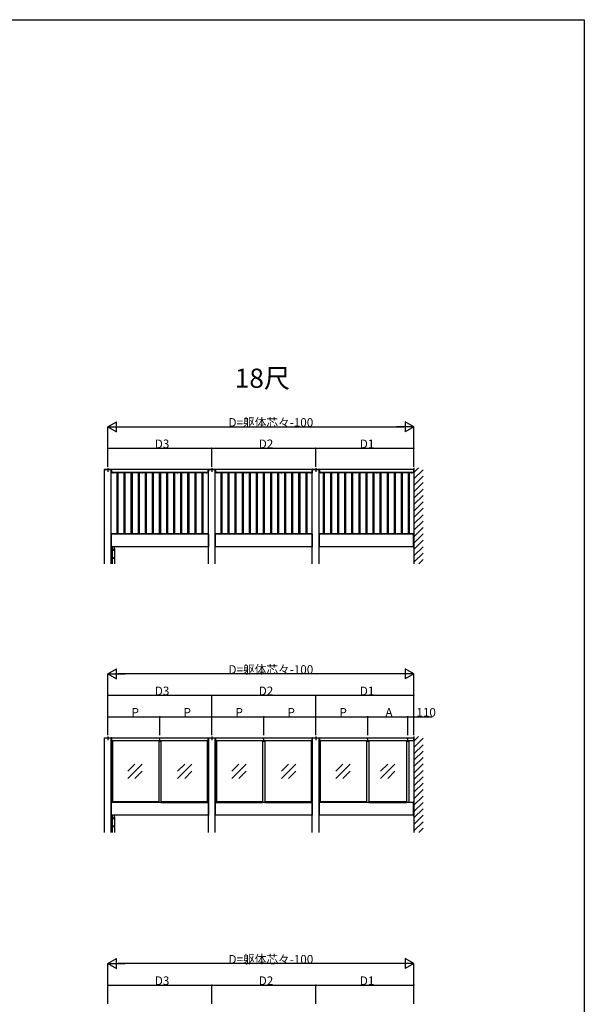
# Model space of a CAD drawing. Extents: x 0 to 22176, y 0 to 35923.
# Drawn here: x 12289 to 22176, y 17708 to 34944 of the extents above; entities that cross this region are included whole.
import ezdxf

# ---------------------------------------------------------------- set-up
doc = ezdxf.new("R2010")
doc.units = 0
doc.linetypes.add('CENTER', pattern=[50.8, 31.75, -6.35, 6.35, -6.35])
doc.linetypes.add('HIDDEN', pattern=[9.525, 6.35, -3.175])
for name, color, linetype in [('USER1', 3, 'CONTINUOUS'), ('YKK_A1', 4, 'CONTINUOUS'), ('YKK_D', 6, 'CONTINUOUS'), ('YKK_Z1', 7, 'CONTINUOUS'), ('YKK_ZWAK', 7, 'CONTINUOUS')]:
    doc.layers.add(name, color=color, linetype=linetype)
doc.styles.get("Standard").update_dxf_attribs({"font": 'txt', "bigfont": 'BIGFONT'})

msp = doc.modelspace()

# ---------------------------------------------------------------- linework, layer by layer
at = {"layer": 'YKK_A1'}
for p, q in [((13773, 27073), (13773, 27070)), ((13773, 27070), (13893, 27070)), ((13773, 27070), (13773, 27070)), ((13773, 25418), (13773, 27070)), ((13773, 27070), (13893, 27070)), ((13775, 27075), (13891, 27075)), ((13833, 27096), (13833, 27030)), ((13893, 27073), (13894, 27070)), ((13894, 27070), (13893, 27070)), ((13893, 25418), (13893, 27070)), ((13894, 27068), (13897, 27068)), ((13894, 27018), (13894, 27068)), ((13897, 27068), (13897, 27018)), ((13897, 27018), (13897, 27068)), ((15589, 27068), (13897, 27068)), ((15589, 27068), (15589, 27018)), ((15592, 27068), (15589, 27068)), ((15589, 27018), (15589, 27068)), ((15592, 27018), (15592, 27068)), ((15593, 27073), (15593, 27070)), ((15593, 27070), (15713, 27070)), ((15593, 27070), (15593, 27070)), ((15593, 25418), (15593, 27070)), ((15593, 27070), (15713, 27070)), ((15595, 27075), (15711, 27075)), ((15653, 27096), (15653, 27030)), ((15713, 27073), (15714, 27070)), ((15714, 27070), (15713, 27070)), ((15713, 25418), (15713, 27070)), ((15714, 27068), (15717, 27068)), ((15714, 27018), (15714, 27068)), ((15717, 27068), (15717, 27018)), ((15717, 27018), (15717, 27068)), ((17409, 27068), (15717, 27068)), ((17409, 27068), (17409, 27018)), ((17412, 27068), (17409, 27068)), ((17409, 27018), (17409, 27068)), ((17412, 27018), (17412, 27068)), ((17413, 27073), (17413, 27070)), ((17413, 27070), (17533, 27070)), ((17413, 27070), (17413, 27070)), ((17413, 25418), (17413, 27070)), ((17413, 27070), (17533, 27070)), ((17415, 27075), (17531, 27075)), ((17473, 27096), (17473, 27030)), ((17533, 27073), (17534, 27070)), ((17534, 27070), (17533, 27070)), ((17533, 25418), (17533, 27070)), ((17534, 27068), (17537, 27068)), ((17534, 27018), (17534, 27068)), ((17537, 27068), (17537, 27018)), ((17537, 27018), (17537, 27068)), ((19189, 27068), (17537, 27068)), ((19189, 27068), (19189, 27018)), ((19192, 27068), (19189, 27068)), ((19189, 27018), (19189, 27068)), ((19192, 27018), (19192, 27068)), ((13893, 27055), (13893, 27033)), ((13894, 27018), (13897, 27018)), ((13894, 27017), (13894, 27011)), ((15592, 27017), (13894, 27017)), ((15592, 27011), (13894, 27011)), ((15589, 27018), (13897, 27018)), ((13897, 27018), (13897, 27018)), ((13919, 27011), (13919, 27011)), ((13919, 27011), (13929, 27011)), ((13919, 27011), (13929, 27011)), ((13929, 27011), (13929, 27011)), ((13990, 27011), (13990, 25944)), ((14008, 27011), (14008, 25944)), ((14114, 27011), (14114, 25944)), ((14132, 27011), (14132, 25944)), ((14238, 27011), (14238, 25944)), ((14256, 27011), (14256, 25944)), ((14362, 27011), (14362, 25944)), ((14380, 27011), (14380, 25944)), ((14428, 27011), (14428, 27011)), ((14428, 27011), (14438, 27011)), ((14428, 27011), (14438, 27011)), ((14438, 27011), (14438, 27011)), ((14486, 27011), (14486, 25944)), ((14504, 27011), (14504, 25944)), ((14610, 27011), (14610, 25944)), ((14628, 27011), (14628, 25944)), ((14734, 27011), (14734, 25944)), ((14752, 27011), (14752, 25944)), ((14858, 27011), (14858, 25944)), ((14876, 27011), (14876, 25944)), ((14982, 27011), (14982, 25944)), ((15000, 27011), (15000, 25944)), ((15048, 27011), (15048, 27011)), ((15048, 27011), (15058, 27011)), ((15048, 27011), (15058, 27011)), ((15058, 27011), (15058, 27011)), ((15106, 27011), (15106, 25944)), ((15124, 27011), (15124, 25944)), ((15230, 27011), (15230, 25944)), ((15248, 27011), (15248, 25944)), ((15354, 27011), (15354, 25944)), ((15372, 27011), (15372, 25944)), ((15478, 27011), (15478, 25944)), ((15496, 27011), (15496, 25944)), ((15557, 27011), (15557, 27011)), ((15557, 27011), (15567, 27011)), ((15557, 27011), (15567, 27011)), ((15567, 27011), (15567, 27011)), ((15592, 27018), (15589, 27018)), ((15589, 27018), (15589, 27018)), ((15592, 27017), (15592, 27011)), ((15593, 27055), (15593, 27033)), ((15713, 27055), (15713, 27033)), ((15714, 27018), (15717, 27018)), ((15714, 27017), (15714, 27011)), ((17412, 27017), (15714, 27017)), ((17412, 27011), (15714, 27011)), ((17409, 27018), (15717, 27018)), ((15717, 27018), (15717, 27018)), ((15739, 27011), (15739, 27011)), ((15739, 27011), (15749, 27011)), ((15739, 27011), (15749, 27011)), ((15749, 27011), (15749, 27011)), ((15810, 27011), (15810, 25944)), ((15828, 27011), (15828, 25944)), ((15934, 27011), (15934, 25944)), ((15952, 27011), (15952, 25944)), ((16058, 27011), (16058, 25944)), ((16076, 27011), (16076, 25944)), ((16182, 27011), (16182, 25944)), ((16200, 27011), (16200, 25944)), ((16248, 27011), (16248, 27011)), ((16248, 27011), (16258, 27011)), ((16248, 27011), (16258, 27011)), ((16258, 27011), (16258, 27011)), ((16306, 27011), (16306, 25944)), ((16324, 27011), (16324, 25944)), ((16430, 27011), (16430, 25944)), ((16448, 27011), (16448, 25944)), ((16554, 27011), (16554, 25944)), ((16572, 27011), (16572, 25944)), ((16678, 27011), (16678, 25944)), ((16696, 27011), (16696, 25944)), ((16802, 27011), (16802, 25944)), ((16820, 27011), (16820, 25944)), ((16868, 27011), (16868, 27011)), ((16868, 27011), (16878, 27011)), ((16868, 27011), (16878, 27011)), ((16878, 27011), (16878, 27011)), ((16926, 27011), (16926, 25944)), ((16944, 27011), (16944, 25944)), ((17050, 27011), (17050, 25944)), ((17068, 27011), (17068, 25944)), ((17174, 27011), (17174, 25944)), ((17192, 27011), (17192, 25944)), ((17298, 27011), (17298, 25944)), ((17316, 27011), (17316, 25944)), ((17377, 27011), (17377, 27011)), ((17377, 27011), (17387, 27011)), ((17377, 27011), (17387, 27011)), ((17387, 27011), (17387, 27011)), ((17412, 27018), (17409, 27018)), ((17409, 27018), (17409, 27018)), ((17412, 27017), (17412, 27011)), ((17413, 27055), (17413, 27033)), ((17533, 27055), (17533, 27033)), ((17534, 27018), (17537, 27018)), ((17534, 27017), (17534, 27011)), ((19192, 27017), (17534, 27017)), ((19192, 27011), (17534, 27011)), ((19189, 27018), (17537, 27018)), ((17537, 27018), (17537, 27018)), ((17559, 27011), (17559, 27011)), ((17559, 27011), (17569, 27011)), ((17559, 27011), (17569, 27011)), ((17569, 27011), (17569, 27011)), ((17605, 27011), (17605, 25944)), ((17623, 27011), (17623, 25944)), ((17729, 27011), (17729, 25944)), ((17747, 27011), (17747, 25944)), ((17853, 27011), (17853, 25944)), ((17871, 27011), (17871, 25944)), ((17977, 27011), (17977, 25944)), ((17995, 27011), (17995, 25944)), ((18101, 27011), (18101, 25944)), ((18119, 27011), (18119, 25944)), ((18167, 27011), (18167, 27011)), ((18167, 27011), (18177, 27011)), ((18167, 27011), (18177, 27011)), ((18177, 27011), (18177, 27011)), ((18225, 27011), (18225, 25944)), ((18243, 27011), (18243, 25944)), ((18349, 27011), (18349, 25944)), ((18367, 27011), (18367, 25944)), ((18473, 27011), (18473, 25944)), ((18491, 27011), (18491, 25944)), ((18539, 27011), (18539, 27011)), ((18539, 27011), (18549, 27011)), ((18539, 27011), (18549, 27011)), ((18549, 27011), (18549, 27011)), ((18597, 27011), (18597, 25944)), ((18615, 27011), (18615, 25944)), ((18721, 27011), (18721, 25944)), ((18739, 27011), (18739, 25944)), ((18845, 27011), (18845, 25944)), ((18863, 27011), (18863, 25944)), ((18969, 27011), (18969, 25944)), ((18987, 27011), (18987, 25944)), ((19093, 27011), (19093, 25944)), ((19111, 27011), (19111, 25944)), ((19147, 27011), (19147, 27011)), ((19147, 27011), (19157, 27011)), ((19147, 27011), (19157, 27011)), ((19157, 27011), (19157, 27011)), ((19192, 27018), (19189, 27018)), ((19189, 27018), (19189, 27018)), ((19192, 27017), (19192, 27011)), ((19193, 27055), (19193, 27033)), ((15593, 25938), (13893, 25938)), ((13893, 25938), (13893, 25718)), ((13894, 25938), (13894, 25944)), ((15592, 25944), (13894, 25944)), ((15592, 25938), (13894, 25938)), ((13919, 25944), (13919, 25944)), ((13929, 25944), (13919, 25944)), ((13929, 25944), (13919, 25944)), ((13929, 25944), (13929, 25944)), ((14428, 25944), (14428, 25944)), ((14438, 25944), (14428, 25944)), ((14438, 25944), (14428, 25944)), ((14438, 25944), (14438, 25944)), ((15048, 25944), (15048, 25944)), ((15058, 25944), (15048, 25944)), ((15058, 25944), (15048, 25944)), ((15058, 25944), (15058, 25944)), ((15557, 25944), (15557, 25944)), ((15567, 25944), (15557, 25944)), ((15567, 25944), (15557, 25944)), ((15567, 25944), (15567, 25944)), ((15592, 25938), (15592, 25944)), ((15593, 25938), (15593, 25718)), ((17413, 25938), (15713, 25938)), ((15713, 25938), (15713, 25718)), ((15714, 25938), (15714, 25944)), ((17412, 25944), (15714, 25944)), ((17412, 25938), (15714, 25938)), ((15739, 25944), (15739, 25944)), ((15749, 25944), (15739, 25944)), ((15749, 25944), (15739, 25944)), ((15749, 25944), (15749, 25944)), ((16248, 25944), (16248, 25944)), ((16258, 25944), (16248, 25944)), ((16258, 25944), (16248, 25944)), ((16258, 25944), (16258, 25944)), ((16868, 25944), (16868, 25944)), ((16878, 25944), (16868, 25944)), ((16878, 25944), (16868, 25944)), ((16878, 25944), (16878, 25944)), ((17377, 25944), (17377, 25944)), ((17387, 25944), (17377, 25944)), ((17387, 25944), (17377, 25944)), ((17387, 25944), (17387, 25944)), ((17412, 25938), (17412, 25944)), ((17413, 25938), (17413, 25718)), ((19183, 25938), (17533, 25938)), ((17533, 25938), (17533, 25718)), ((17534, 25944), (17534, 25938)), ((19182, 25944), (17534, 25944)), ((19182, 25938), (17534, 25938)), ((17559, 25944), (17559, 25944)), ((17569, 25944), (17559, 25944)), ((17569, 25944), (17559, 25944)), ((17569, 25944), (17569, 25944)), ((18167, 25944), (18167, 25944)), ((18177, 25944), (18167, 25944)), ((18177, 25944), (18167, 25944)), ((18177, 25944), (18177, 25944)), ((18539, 25944), (18539, 25944)), ((18549, 25944), (18539, 25944)), ((18549, 25944), (18539, 25944)), ((18549, 25944), (18549, 25944)), ((19147, 25944), (19147, 25944)), ((19157, 25944), (19147, 25944)), ((19157, 25944), (19147, 25944)), ((19157, 25944), (19157, 25944)), ((19182, 25948), (19182, 25950)), ((19182, 25950), (19192, 25950)), ((19182, 25948), (19192, 25948)), ((19182, 25948), (19192, 25948)), ((19182, 25948), (19192, 25948)), ((19182, 25948), (19182, 25948)), ((19182, 25944), (19182, 25938)), ((19183, 25948), (19193, 25948)), ((19183, 25715), (19183, 25948)), ((19183, 25938), (19183, 25718)), ((19183, 25938), (19183, 25938)), ((19183, 25938), (19183, 25718)), ((19183, 25938), (19183, 25718)), ((19188, 25715), (19188, 25948)), ((19192, 25948), (19192, 25950)), ((19192, 25948), (19192, 25948)), ((19193, 25715), (19193, 25948)), ((15593, 25718), (13893, 25718)), ((13906, 25718), (13906, 25690)), ((13906, 25687), (13906, 25652)), ((13952, 25690), (13952, 25718)), ((13952, 25687), (13952, 25652)), ((17413, 25718), (15713, 25718)), ((19183, 25718), (17533, 25718)), ((19182, 25715), (19182, 25713)), ((19182, 25715), (19192, 25715)), ((19182, 25715), (19192, 25715)), ((19182, 25715), (19192, 25715)), ((19182, 25715), (19182, 25715)), ((19182, 25713), (19192, 25713)), ((19183, 25718), (19183, 25718)), ((19183, 25715), (19193, 25715)), ((19192, 25715), (19192, 25713)), ((19192, 25715), (19192, 25715)), ((13910, 25526), (13893, 25527)), ((13893, 25509), (13893, 25527)), ((13952, 25652), (13906, 25652)), ((13908, 25652), (13908, 25526)), ((13908, 25524), (13908, 25524)), ((13910, 25524), (13908, 25524)), ((13908, 25524), (13908, 25511)), ((13908, 25524), (13908, 25512)), ((13951, 25524), (13908, 25524)), ((13952, 25522), (13908, 25522)), ((13952, 25514), (13908, 25514)), ((13908, 25512), (13908, 25511)), ((13951, 25512), (13908, 25512)), ((13910, 25511), (13908, 25511)), ((13910, 25526), (13910, 25524)), ((13910, 25511), (13910, 25509)), ((13912, 25522), (13913, 25524)), ((13912, 25514), (13912, 25522)), ((13912, 25514), (13913, 25512)), ((13950, 25652), (13950, 25524)), ((13950, 25512), (13950, 25418)), ((13952, 25522), (13951, 25524)), ((13952, 25514), (13951, 25512)), ((13952, 25514), (13952, 25522)), ((13910, 25509), (13893, 25509)), ((13908, 25509), (13908, 25418)), ((13773, 22373), (13773, 22370)), ((13773, 22370), (13893, 22370)), ((13773, 22370), (13773, 22370)), ((13773, 20718), (13773, 22370)), ((13773, 22370), (13893, 22370)), ((13775, 22375), (13891, 22375)), ((13833, 22396), (13833, 22330)), ((13893, 22373), (13894, 22370)), ((13894, 22370), (13893, 22370)), ((13893, 20718), (13893, 22370)), ((13893, 22355), (13893, 22333)), ((13893, 22329), (13893, 21258)), ((13893, 22329), (13894, 22329)), ((13894, 22368), (13897, 22368)), ((13894, 22318), (13894, 22368)), ((13894, 22318), (13897, 22318)), ((13897, 22368), (13897, 22318)), ((13897, 22318), (13897, 22368)), ((15589, 22368), (13897, 22368)), ((15589, 22318), (13897, 22318)), ((13897, 22318), (13897, 22318)), ((13913, 22318), (13913, 21258)), ((14723, 22318), (14723, 21238)), ((14743, 22300), (14743, 22377)), ((14763, 22318), (14763, 21238)), ((15573, 22318), (15573, 21258)), ((15589, 22368), (15589, 22318)), ((15592, 22368), (15589, 22368)), ((15589, 22318), (15589, 22368)), ((15592, 22318), (15589, 22318)), ((15589, 22318), (15589, 22318)), ((15592, 22318), (15592, 22368)), ((15592, 22329), (15593, 22329)), ((15593, 22373), (15593, 22370)), ((15593, 22370), (15713, 22370)), ((15593, 22370), (15593, 22370)), ((15593, 20718), (15593, 22370)), ((15593, 22370), (15713, 22370)), ((15593, 22355), (15593, 22333)), ((15593, 22329), (15593, 21258)), ((15595, 22375), (15711, 22375)), ((15653, 22396), (15653, 22330)), ((15713, 22373), (15714, 22370)), ((15714, 22370), (15713, 22370)), ((15713, 20718), (15713, 22370)), ((15713, 22355), (15713, 22333)), ((15713, 22329), (15713, 21258)), ((15713, 22329), (15714, 22329)), ((15714, 22368), (15717, 22368)), ((15714, 22318), (15714, 22368)), ((15714, 22318), (15717, 22318)), ((15717, 22368), (15717, 22318)), ((15717, 22318), (15717, 22368)), ((17409, 22368), (15717, 22368)), ((17409, 22318), (15717, 22318)), ((15717, 22318), (15717, 22318)), ((15733, 22318), (15733, 21258)), ((16543, 22318), (16543, 21238)), ((16563, 22300), (16563, 22377)), ((16583, 22318), (16583, 21238)), ((17393, 22318), (17393, 21258)), ((17409, 22368), (17409, 22318)), ((17412, 22368), (17409, 22368)), ((17409, 22318), (17409, 22368)), ((17412, 22318), (17409, 22318)), ((17409, 22318), (17409, 22318)), ((17412, 22318), (17412, 22368)), ((17412, 22329), (17413, 22329)), ((17413, 22373), (17413, 22370)), ((17413, 22370), (17533, 22370)), ((17413, 22370), (17413, 22370)), ((17413, 20718), (17413, 22370)), ((17413, 22370), (17533, 22370)), ((17413, 22355), (17413, 22333)), ((17413, 22329), (17413, 21258)), ((17415, 22375), (17531, 22375)), ((17473, 22396), (17473, 22330)), ((17533, 22373), (17534, 22370)), ((17534, 22370), (17533, 22370)), ((17533, 20718), (17533, 22370)), ((17533, 22355), (17533, 22333)), ((17533, 22329), (17533, 21258)), ((17533, 22329), (17534, 22329)), ((17534, 22368), (17537, 22368)), ((17534, 22318), (17534, 22368)), ((17534, 22318), (17537, 22318)), ((17537, 22368), (17537, 22318)), ((17537, 22318), (17537, 22368)), ((19189, 22368), (17537, 22368)), ((19189, 22318), (17537, 22318)), ((17537, 22318), (17537, 22318)), ((17553, 22318), (17553, 21258)), ((18363, 22318), (18363, 21238)), ((18383, 22300), (18383, 22377)), ((18403, 22318), (18403, 21238)), ((19063, 22318), (19063, 21238)), ((19083, 22300), (19083, 22377)), ((19103, 22318), (19103, 21238)), ((19189, 22368), (19189, 22318)), ((19192, 22368), (19189, 22368)), ((19189, 22318), (19189, 22368)), ((19192, 22318), (19189, 22318)), ((19189, 22318), (19189, 22318)), ((19192, 22318), (19192, 22368)), ((19193, 22355), (19193, 22333)), ((14433, 21913), (14183, 21663)), ((14183, 21788), (14308, 21913)), ((15303, 21913), (15053, 21663)), ((15053, 21788), (15178, 21913)), ((16253, 21913), (16003, 21663)), ((16003, 21788), (16128, 21913)), ((17123, 21913), (16873, 21663)), ((16873, 21788), (16998, 21913)), ((18073, 21913), (17823, 21663)), ((17823, 21788), (17948, 21913)), ((18858, 21913), (18608, 21663)), ((18608, 21788), (18733, 21913)), ((14308, 21663), (14433, 21788)), ((15178, 21663), (15303, 21788)), ((16128, 21663), (16253, 21788)), ((16998, 21663), (17123, 21788)), ((17948, 21663), (18073, 21788)), ((18733, 21663), (18858, 21788)), ((13913, 21258), (13893, 21258)), ((13893, 21243), (13894, 21243)), ((15593, 21238), (13893, 21238)), ((13893, 21238), (13893, 21018)), ((13894, 21258), (14723, 21258)), ((13894, 21238), (13894, 21258)), ((14723, 21238), (13894, 21238)), ((14723, 21238), (14723, 21258)), ((14723, 21243), (14723, 21243)), ((14763, 21243), (14764, 21243)), ((14764, 21238), (14764, 21258)), ((14764, 21258), (15593, 21258)), ((14764, 21238), (15593, 21238)), ((15573, 21258), (15593, 21258)), ((15593, 21238), (15593, 21258)), ((15593, 21243), (15593, 21243)), ((15593, 21238), (15593, 21018)), ((15733, 21258), (15713, 21258)), ((15713, 21243), (15714, 21243)), ((17413, 21238), (15713, 21238)), ((15713, 21238), (15713, 21018)), ((15714, 21238), (15714, 21258)), ((15714, 21258), (16543, 21258)), ((15714, 21238), (16543, 21238)), ((16543, 21238), (16543, 21258)), ((16543, 21243), (16543, 21243)), ((16583, 21243), (16584, 21243)), ((16584, 21238), (16584, 21258)), ((16584, 21258), (17413, 21258)), ((16584, 21238), (17413, 21238)), ((17393, 21258), (17413, 21258)), ((17413, 21238), (17413, 21258)), ((17413, 21243), (17413, 21243)), ((17413, 21238), (17413, 21018)), ((17553, 21258), (17533, 21258)), ((17533, 21243), (17534, 21243)), ((19183, 21238), (17533, 21238)), ((17533, 21238), (17533, 21018)), ((17534, 21238), (17534, 21258)), ((17534, 21258), (18363, 21258)), ((18363, 21238), (17534, 21238)), ((18363, 21238), (18363, 21258)), ((18363, 21243), (18363, 21243)), ((18403, 21243), (18404, 21243)), ((18404, 21238), (18404, 21258)), ((18404, 21258), (19063, 21258)), ((18404, 21238), (19063, 21238)), ((19063, 21238), (19063, 21258)), ((19063, 21243), (19063, 21243)), ((19182, 21248), (19182, 21250)), ((19182, 21250), (19192, 21250)), ((19182, 21248), (19192, 21248)), ((19182, 21248), (19192, 21248)), ((19182, 21248), (19192, 21248)), ((19182, 21248), (19182, 21248)), ((19183, 21248), (19193, 21248)), ((19183, 21015), (19183, 21248)), ((19183, 21238), (19183, 21018)), ((19183, 21238), (19183, 21238)), ((19183, 21238), (19183, 21018)), ((19183, 21238), (19183, 21018)), ((19188, 21015), (19188, 21248)), ((19192, 21248), (19192, 21250)), ((19192, 21248), (19192, 21248)), ((19193, 21015), (19193, 21248)), ((15593, 21018), (13893, 21018)), ((13906, 21018), (13906, 20990)), ((13906, 20987), (13906, 20952)), ((13952, 20952), (13906, 20952)), ((13908, 20952), (13908, 20826)), ((13950, 20952), (13950, 20824)), ((13952, 20990), (13952, 21018)), ((13952, 20987), (13952, 20952)), ((17413, 21018), (15713, 21018)), ((19183, 21018), (17533, 21018)), ((19182, 21015), (19182, 21013)), ((19182, 21015), (19192, 21015)), ((19182, 21015), (19192, 21015)), ((19182, 21015), (19192, 21015)), ((19182, 21015), (19182, 21015)), ((19182, 21013), (19192, 21013)), ((19183, 21018), (19183, 21018)), ((19183, 21015), (19193, 21015)), ((19192, 21015), (19192, 21013)), ((19192, 21015), (19192, 21015)), ((13910, 20826), (13893, 20827)), ((13893, 20809), (13893, 20827)), ((13910, 20809), (13893, 20809)), ((13908, 20824), (13908, 20824)), ((13910, 20824), (13908, 20824)), ((13908, 20824), (13908, 20811)), ((13908, 20824), (13908, 20812)), ((13951, 20824), (13908, 20824)), ((13952, 20822), (13908, 20822)), ((13952, 20814), (13908, 20814)), ((13908, 20812), (13908, 20811)), ((13951, 20812), (13908, 20812)), ((13910, 20811), (13908, 20811)), ((13908, 20809), (13908, 20718)), ((13910, 20826), (13910, 20824)), ((13910, 20811), (13910, 20809)), ((13912, 20822), (13913, 20824)), ((13912, 20814), (13912, 20822)), ((13912, 20814), (13913, 20812)), ((13950, 20812), (13950, 20718)), ((13952, 20822), (13951, 20824)), ((13952, 20814), (13951, 20812)), ((13952, 20814), (13952, 20822))]:
    msp.add_line(p, q, dxfattribs=at)
at = {"layer": 'YKK_A1', "linetype": 'HIDDEN'}
for p, q in [((13894, 27055), (13893, 27055)), ((13922, 27009), (13923, 27011)), ((13923, 27011), (13924, 27012)), ((13925, 27011), (13924, 27012)), ((13926, 27009), (13925, 27011)), ((14431, 27009), (14432, 27011)), ((14432, 27011), (14433, 27012)), ((14434, 27011), (14433, 27012)), ((14435, 27009), (14434, 27011)), ((15051, 27009), (15052, 27011)), ((15052, 27011), (15053, 27012)), ((15054, 27011), (15053, 27012)), ((15055, 27009), (15054, 27011)), ((15560, 27009), (15561, 27011)), ((15561, 27011), (15562, 27012)), ((15563, 27011), (15562, 27012)), ((15564, 27009), (15563, 27011)), ((15592, 27055), (15593, 27055)), ((15714, 27055), (15713, 27055)), ((15742, 27009), (15743, 27011)), ((15743, 27011), (15744, 27012)), ((15745, 27011), (15744, 27012)), ((15746, 27009), (15745, 27011)), ((16251, 27009), (16252, 27011)), ((16252, 27011), (16253, 27012)), ((16254, 27011), (16253, 27012)), ((16255, 27009), (16254, 27011)), ((16871, 27009), (16872, 27011)), ((16872, 27011), (16873, 27012)), ((16874, 27011), (16873, 27012)), ((16875, 27009), (16874, 27011)), ((17380, 27009), (17381, 27011)), ((17381, 27011), (17382, 27012)), ((17383, 27011), (17382, 27012)), ((17384, 27009), (17383, 27011)), ((17412, 27055), (17413, 27055)), ((17534, 27055), (17533, 27055)), ((17562, 27009), (17563, 27011)), ((17563, 27011), (17564, 27012)), ((17565, 27011), (17564, 27012)), ((17566, 27009), (17565, 27011)), ((18170, 27009), (18171, 27011)), ((18171, 27011), (18172, 27012)), ((18173, 27011), (18172, 27012)), ((18174, 27009), (18173, 27011)), ((18542, 27009), (18543, 27011)), ((18543, 27011), (18544, 27012)), ((18545, 27011), (18544, 27012)), ((18546, 27009), (18545, 27011)), ((19150, 27009), (19151, 27011)), ((19151, 27011), (19152, 27012)), ((19153, 27011), (19152, 27012)), ((19154, 27009), (19153, 27011)), ((19192, 27055), (19193, 27055)), ((13922, 25946), (13923, 25944)), ((13923, 25944), (13924, 25943)), ((13925, 25944), (13924, 25943)), ((13926, 25946), (13925, 25944)), ((14431, 25946), (14432, 25944)), ((14432, 25944), (14433, 25943)), ((14434, 25944), (14433, 25943)), ((14435, 25946), (14434, 25944)), ((15051, 25946), (15052, 25944)), ((15052, 25944), (15053, 25943)), ((15054, 25944), (15053, 25943)), ((15055, 25946), (15054, 25944)), ((15560, 25946), (15561, 25944)), ((15561, 25944), (15562, 25943)), ((15563, 25944), (15562, 25943)), ((15564, 25946), (15563, 25944)), ((15742, 25946), (15743, 25944)), ((15743, 25944), (15744, 25943)), ((15745, 25944), (15744, 25943)), ((15746, 25946), (15745, 25944)), ((16251, 25946), (16252, 25944)), ((16252, 25944), (16253, 25943)), ((16254, 25944), (16253, 25943)), ((16255, 25946), (16254, 25944)), ((16871, 25946), (16872, 25944)), ((16872, 25944), (16873, 25943)), ((16874, 25944), (16873, 25943)), ((16875, 25946), (16874, 25944)), ((17380, 25946), (17381, 25944)), ((17381, 25944), (17382, 25943)), ((17383, 25944), (17382, 25943)), ((17384, 25946), (17383, 25944)), ((17562, 25946), (17563, 25944)), ((17563, 25944), (17564, 25943)), ((17565, 25944), (17564, 25943)), ((17566, 25946), (17565, 25944)), ((18170, 25946), (18171, 25944)), ((18171, 25944), (18172, 25943)), ((18173, 25944), (18172, 25943)), ((18174, 25946), (18173, 25944)), ((18542, 25946), (18543, 25944)), ((18543, 25944), (18544, 25943)), ((18545, 25944), (18544, 25943)), ((18546, 25946), (18545, 25944)), ((19150, 25946), (19151, 25944)), ((19151, 25944), (19152, 25943)), ((19153, 25944), (19152, 25943)), ((19154, 25946), (19153, 25944)), ((13894, 22355), (13893, 22355)), ((15592, 22355), (15593, 22355)), ((15714, 22355), (15713, 22355)), ((17412, 22355), (17413, 22355)), ((17534, 22355), (17533, 22355)), ((19192, 22355), (19193, 22355))]:
    msp.add_line(p, q, dxfattribs=at)
at = {"layer": 'YKK_A1', "linetype": 'CENTER'}
for p, q in [((13924, 27008), (13924, 27013)), ((14433, 27008), (14433, 27013)), ((15053, 27008), (15053, 27013)), ((15562, 27008), (15562, 27013)), ((15744, 27008), (15744, 27013)), ((16253, 27008), (16253, 27013)), ((16873, 27008), (16873, 27013)), ((17382, 27008), (17382, 27013)), ((17564, 27008), (17564, 27013)), ((18172, 27008), (18172, 27013)), ((18544, 27008), (18544, 27013)), ((19152, 27008), (19152, 27013)), ((13924, 25947), (13924, 25942)), ((14433, 25947), (14433, 25942)), ((15053, 25947), (15053, 25942)), ((15562, 25947), (15562, 25942)), ((15744, 25947), (15744, 25942)), ((16253, 25947), (16253, 25942)), ((16873, 25947), (16873, 25942)), ((17382, 25947), (17382, 25942)), ((17564, 25947), (17564, 25942)), ((18172, 25947), (18172, 25942)), ((18544, 25947), (18544, 25942)), ((19152, 25947), (19152, 25942))]:
    msp.add_line(p, q, dxfattribs=at)
at = {"layer": 'YKK_A1'}
for centre, radius, start, end in [((13775, 27073), 2, 90, 177), ((13891, 27073), 2, 3, 90), ((13894, 27068), 0.3, 90, 180), ((15592, 27068), 0.3, 0, 90), ((15595, 27073), 2, 90, 177), ((15711, 27073), 2, 3, 90), ((15714, 27068), 0.3, 90, 180), ((17412, 27068), 0.3, 0, 90), ((17415, 27073), 2, 90, 177), ((17531, 27073), 2, 3, 90), ((17534, 27068), 0.3, 90, 180), ((19192, 27068), 0.3, 0, 90), ((13896, 27033), 3, 180, 228.1897), ((13894, 27018), 0.3, 180, 270), ((13924, 27015), 6.1, 219.6019, 320.3981), ((14433, 27015), 6.1, 219.6019, 320.3981), ((15053, 27015), 6.1, 219.6019, 320.3981), ((15562, 27015), 6.1, 219.6019, 320.3981), ((15590, 27033), 3, 311.8103, 0), ((15592, 27018), 0.3, 270, 0), ((15716, 27033), 3, 180, 228.1897), ((15714, 27018), 0.3, 180, 270), ((15744, 27015), 6.1, 219.6019, 320.3981), ((16253, 27015), 6.1, 219.6019, 320.3981), ((16873, 27015), 6.1, 219.6019, 320.3981), ((17382, 27015), 6.1, 219.6019, 320.3981), ((17410, 27033), 3, 311.8103, 0), ((17412, 27018), 0.3, 270, 0), ((17536, 27033), 3, 180, 228.1897), ((17534, 27018), 0.3, 180, 270), ((17564, 27015), 6.1, 219.6019, 320.3981), ((18172, 27015), 6.1, 219.6019, 320.3981), ((18544, 27015), 6.1, 219.6019, 320.3981), ((19152, 27015), 6.1, 219.6019, 320.3981), ((19190, 27033), 3, 311.8103, 0), ((19192, 27018), 0.3, 270, 0), ((13924, 25940), 6.1, 39.6019, 140.3981), ((14433, 25940), 6.1, 39.6019, 140.3981), ((15053, 25940), 6.1, 39.6019, 140.3981), ((15562, 25940), 6.1, 39.6019, 140.3981), ((15744, 25940), 6.1, 39.6019, 140.3981), ((16253, 25940), 6.1, 39.6019, 140.3981), ((16873, 25940), 6.1, 39.6019, 140.3981), ((17382, 25940), 6.1, 39.6019, 140.3981), ((17564, 25940), 6.1, 39.6019, 140.3981), ((18172, 25940), 6.1, 39.6019, 140.3981), ((18544, 25940), 6.1, 39.6019, 140.3981), ((19152, 25940), 6.1, 39.6019, 140.3981), ((13929, 25690), 23, 180, 0), ((13929, 25687), 23, 176.283, 3.717), ((13929, 25687), 21, 219.1689, 320.8311), ((13775, 22373), 2, 90, 177), ((13891, 22373), 2, 3, 90), ((13896, 22333), 3, 180, 228.1897), ((13894, 22368), 0.3, 90, 180), ((13894, 22318), 0.3, 180, 270), ((15592, 22368), 0.3, 0, 90), ((15590, 22333), 3, 311.8103, 0), ((15592, 22318), 0.3, 270, 0), ((15595, 22373), 2, 90, 177), ((15711, 22373), 2, 3, 90), ((15716, 22333), 3, 180, 228.1897), ((15714, 22368), 0.3, 90, 180), ((15714, 22318), 0.3, 180, 270), ((17412, 22368), 0.3, 0, 90), ((17410, 22333), 3, 311.8103, 0), ((17412, 22318), 0.3, 270, 0), ((17415, 22373), 2, 90, 177), ((17531, 22373), 2, 3, 90), ((17536, 22333), 3, 180, 228.1897), ((17534, 22368), 0.3, 90, 180), ((17534, 22318), 0.3, 180, 270), ((19192, 22368), 0.3, 0, 90), ((19190, 22333), 3, 311.8103, 0), ((19192, 22318), 0.3, 270, 0), ((13929, 20990), 23, 180, 0), ((13929, 20987), 23, 176.283, 3.717), ((13929, 20987), 21, 219.1689, 320.8311)]:
    msp.add_arc(centre, radius, start, end, dxfattribs=at)
at = {"layer": 'YKK_D', "lineweight": -2}
for p, q in [((13833, 27818), (13985, 27905)), ((13833, 27818), (13985, 27730)), ((13833, 27818), (14136, 27818)), ((13985, 27730), (13985, 27905)), ((19193, 27818), (18890, 27818)), ((19193, 27818), (19041, 27905)), ((19041, 27905), (19041, 27730)), ((19193, 27818), (19041, 27730)), ((13833, 23493), (13985, 23580)), ((13833, 23493), (13985, 23405)), ((13833, 23493), (14136, 23493)), ((13985, 23405), (13985, 23580)), ((19193, 23493), (18890, 23493)), ((19193, 23493), (19041, 23580)), ((19041, 23580), (19041, 23405)), ((19193, 23493), (19041, 23405)), ((13833, 18420), (13985, 18507)), ((13985, 18332), (13985, 18507)), ((19193, 18420), (19041, 18507)), ((19041, 18507), (19041, 18332)), ((13833, 18420), (13985, 18332)), ((13833, 18420), (14136, 18420)), ((19193, 18420), (18890, 18420)), ((19193, 18420), (19041, 18332))]:
    msp.add_line(p, q, dxfattribs=at)
at = {"layer": 'YKK_D'}
for p, q in [((13833, 27118), (13833, 27819)), ((14008, 27818), (19018, 27818)), ((19193, 27118), (19193, 27819)), ((13833, 27118), (13833, 27444)), ((13833, 27443), (15653, 27443)), ((15653, 27118), (15653, 27444)), ((15653, 27118), (15653, 27444)), ((15653, 27443), (17473, 27443)), ((17473, 27118), (17473, 27444)), ((17473, 27118), (17473, 27444)), ((17473, 27443), (19193, 27443)), ((19193, 27118), (19193, 27444)), ((13833, 22418), (13833, 23494)), ((19018, 23493), (14008, 23493)), ((19193, 22418), (19193, 23494)), ((13833, 22418), (13833, 23119)), ((13833, 23118), (15653, 23118)), ((15653, 22418), (15653, 23119)), ((15653, 22418), (15653, 23119)), ((15653, 23118), (17473, 23118)), ((17473, 22418), (17473, 23119)), ((17473, 22418), (17473, 23119)), ((17473, 23118), (19193, 23118)), ((19193, 22418), (19193, 23119)), ((13833, 22418), (13833, 22744)), ((13833, 22743), (14743, 22743)), ((14743, 22418), (14743, 22744)), ((14743, 22418), (14743, 22744)), ((14743, 22743), (15653, 22743)), ((15653, 22418), (15653, 22744)), ((15653, 22418), (15653, 22744)), ((15653, 22743), (16563, 22743)), ((16563, 22418), (16563, 22744)), ((16563, 22418), (16563, 22744)), ((16563, 22743), (17473, 22743)), ((17473, 22418), (17473, 22744)), ((17473, 22418), (17473, 22744)), ((17473, 22743), (18383, 22743)), ((18383, 22418), (18383, 22744)), ((18383, 22418), (18383, 22744)), ((18383, 22743), (19083, 22743)), ((19083, 22418), (19083, 22744)), ((19083, 22418), (19083, 22744)), ((19083, 22743), (19193, 22743)), ((19193, 22418), (19193, 22744)), ((19193, 22743), (19510, 22743)), ((13833, 17718), (13833, 18421)), ((19018, 18420), (14008, 18420)), ((19193, 17718), (19193, 18421)), ((13833, 17718), (13833, 18046)), ((13833, 18045), (15653, 18045)), ((15653, 17718), (15653, 18046)), ((15653, 17718), (15653, 18046)), ((15653, 18045), (17473, 18045)), ((17473, 17718), (17473, 18046)), ((17473, 17718), (17473, 18046)), ((17473, 18045), (19193, 18045)), ((19193, 17718), (19193, 18046))]:
    msp.add_line(p, q, dxfattribs=at)
at = {"layer": 'YKK_D', "linetype": 'ByBlock', "const_width": 21.2}
for points in [[(13836, 27443, 1), (13830, 27443, 1)], [(15650, 27443, 1), (15656, 27443, 1)], [(15656, 27443, 1), (15650, 27443, 1)], [(17470, 27443, 1), (17476, 27443, 1)], [(17476, 27443, 1), (17470, 27443, 1)], [(19190, 27443, 1), (19196, 27443, 1)], [(13836, 23118, 1), (13830, 23118, 1)], [(15650, 23118, 1), (15656, 23118, 1)], [(15656, 23118, 1), (15650, 23118, 1)], [(17470, 23118, 1), (17476, 23118, 1)], [(17476, 23118, 1), (17470, 23118, 1)], [(19190, 23118, 1), (19196, 23118, 1)], [(13836, 22743, 1), (13830, 22743, 1)], [(14740, 22743, 1), (14746, 22743, 1)], [(14746, 22743, 1), (14740, 22743, 1)], [(15650, 22743, 1), (15656, 22743, 1)], [(15656, 22743, 1), (15650, 22743, 1)], [(16560, 22743, 1), (16566, 22743, 1)], [(16566, 22743, 1), (16560, 22743, 1)], [(17470, 22743, 1), (17476, 22743, 1)], [(17476, 22743, 1), (17470, 22743, 1)], [(18380, 22743, 1), (18386, 22743, 1)], [(18386, 22743, 1), (18380, 22743, 1)], [(19080, 22743, 1), (19086, 22743, 1)], [(19086, 22743, 1), (19080, 22743, 1)], [(19190, 22743, 1), (19196, 22743, 1)], [(13836, 18045, 1), (13830, 18045, 1)], [(15650, 18045, 1), (15656, 18045, 1)], [(15656, 18045, 1), (15650, 18045, 1)], [(17470, 18045, 1), (17476, 18045, 1)], [(17476, 18045, 1), (17470, 18045, 1)], [(19190, 18045, 1), (19196, 18045, 1)]]:
    msp.add_lwpolyline(points, format="xyb", close=True, dxfattribs=at)
at = {"layer": 'YKK_Z1'}
for p, q in [((19193, 27098), (19193, 25418)), ((19193, 27017), (19274, 27098)), ((19193, 26904), (19353, 27064)), ((19193, 26792), (19353, 26952)), ((19193, 26680), (19353, 26840)), ((19193, 26568), (19353, 26728)), ((19193, 26455), (19353, 26615)), ((19193, 26343), (19353, 26503)), ((19193, 26231), (19353, 26391)), ((19193, 26119), (19353, 26279)), ((19193, 26006), (19353, 26166)), ((19193, 25894), (19353, 26054)), ((19193, 25782), (19353, 25942)), ((19193, 25670), (19353, 25830)), ((19193, 25557), (19353, 25717)), ((19193, 25445), (19353, 25605)), ((19278, 25418), (19353, 25493)), ((19193, 22398), (19193, 20718)), ((19193, 22317), (19274, 22398)), ((19193, 22204), (19353, 22364)), ((19193, 22092), (19353, 22252)), ((19193, 21980), (19353, 22140)), ((19193, 21868), (19353, 22028)), ((19193, 21755), (19353, 21915)), ((19193, 21643), (19353, 21803)), ((19193, 21531), (19353, 21691)), ((19193, 21419), (19353, 21579)), ((19193, 21306), (19353, 21466)), ((19193, 21194), (19353, 21354)), ((19193, 21082), (19353, 21242)), ((19193, 20970), (19353, 21130)), ((19193, 20857), (19353, 21017)), ((19193, 20745), (19353, 20905)), ((19278, 20718), (19353, 20793))]:
    msp.add_line(p, q, dxfattribs=at)
at = {"layer": 'YKK_ZWAK'}
for p, q in [((0, 34944), (22176, 34944)), ((22176, 34944), (22176, 0))]:
    msp.add_line(p, q, dxfattribs=at)

# ---------------------------------------------------------------- texts
at = {"layer": 'USER1'}
msp.add_text('18尺', height=336, dxfattribs=at).set_placement((16056, 28500))
at = {"layer": 'YKK_D'}
for s, p in [('D=躯体芯々-100', (15945, 27819)), ('D3', (14655, 27444)), ('D2', (16475, 27444)), ('D1', (18245, 27444)), ('D=躯体芯々-100', (15945, 23494)), ('D3', (14655, 23119)), ('D2', (16475, 23119)), ('D1', (18245, 23119)), ('P', (14248, 22744)), ('P', (15158, 22744)), ('P', (16068, 22744)), ('P', (16978, 22744)), ('P', (17888, 22744)), ('A', (18693, 22744)), ('110', (19236, 22744)), ('D=躯体芯々-100', (15945, 18421)), ('D3', (14655, 18046)), ('D2', (16475, 18046)), ('D1', (18245, 18046))]:
    msp.add_text(s, height=150, dxfattribs=at).set_placement(p)

doc.saveas('drawing.dxf')
